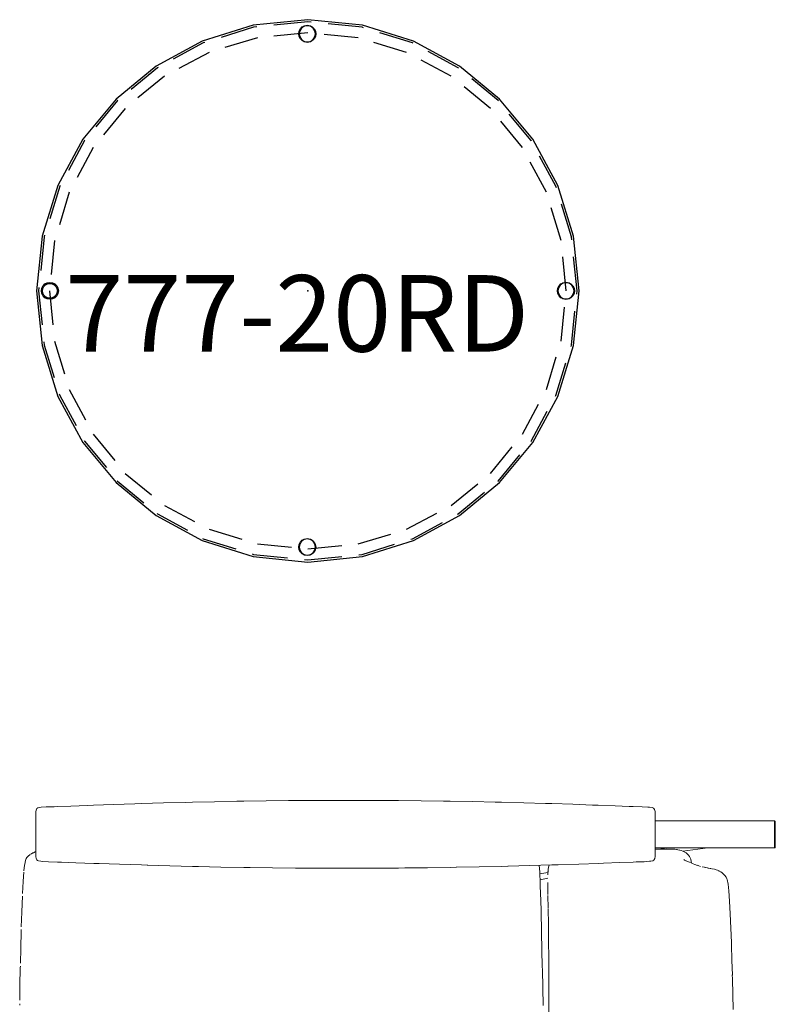
# Model space of a CAD drawing. Units: inches. Extents: x 77 to 319, y -66 to 47.
# Drawn here: x 154 to 182, y 7 to 43 of the extents above; entities that cross this region are included whole.
import ezdxf
from ezdxf.enums import TextEntityAlignment as Align

# ---------------------------------------------------------------- set-up
doc = ezdxf.new("R2010")
doc.units = ezdxf.units.IN
doc.header["$MEASUREMENT"] = 0
doc.linetypes.add('HIDDEN', pattern=[0.375, 0.25, -0.125])
for name, color, linetype in [('AFUCH-P', 2, 'Continuous'), ('AFUCH-P-TN', 2, 'Continuous'), ('AFUTL-P', 2, 'Continuous'), ('AFUTL-P-TN', 2, 'Continuous'), ('CATALOGUE-TXT', 8, 'Continuous'), ('CET Default', 7, 'Continuous')]:
    doc.layers.add(name, color=color, linetype=linetype)
doc.styles.add('Arial', font='arial.ttf')

# ---------------------------------------------------------------- blocks, each defined once
blk = doc.blocks.new('P_777-20RD')
at = {"layer": 'AFUTL-P', "linetype": 'HIDDEN', "ltscale": 5}
for points in [[(9.855, 0), (9.655, 1.984), (9.08, 3.834), (8.171, 5.508), (6.967, 6.967), (5.508, 8.171), (3.834, 9.08), (1.984, 9.655), (0, 9.855), (-1.984, 9.655), (-3.834, 9.08), (-5.508, 8.171), (-6.967, 6.967), (-8.171, 5.508), (-9.08, 3.834), (-9.655, 1.984), (-9.855, 0), (-9.655, -1.984), (-9.08, -3.834), (-8.171, -5.508), (-6.967, -6.967), (-5.508, -8.171), (-3.834, -9.08), (-1.984, -9.655), (0, -9.855), (1.984, -9.655), (3.834, -9.08), (5.508, -8.171), (6.967, -6.967), (8.171, -5.508), (9.08, -3.834), (9.655, -1.984)], [(9.452, 0), (9.271, 1.844), (8.733, 3.617), (7.859, 5.251), (6.684, 6.684), (5.251, 7.859), (3.617, 8.733), (1.844, 9.271), (0, 9.452), (-1.844, 9.271), (-3.617, 8.733), (-5.251, 7.859), (-6.684, 6.684), (-7.859, 5.251), (-8.733, 3.617), (-9.271, 1.844), (-9.452, 0), (-9.271, -1.844), (-8.733, -3.617), (-7.859, -5.251), (-6.684, -6.684), (-5.251, -7.859), (-3.617, -8.733), (-1.844, -9.271), (0, -9.452), (1.844, -9.271), (3.617, -8.733), (5.251, -7.859), (6.684, -6.684), (7.859, -5.251), (8.733, -3.617), (9.271, -1.844)], [(0.275, 9.51), (0.291, 9.414), (0.275, 9.319), (0.231, 9.232), (0.163, 9.164), (0.076, 9.12), (-0.019, 9.104), (-0.115, 9.12), (-0.202, 9.164), (-0.27, 9.232), (-0.314, 9.319), (-0.329, 9.414), (-0.314, 9.51), (-0.27, 9.597), (-0.202, 9.665), (-0.115, 9.709), (-0.019, 9.724), (0.076, 9.709), (0.163, 9.665), (0.231, 9.597)], [(0.279, 9.414), (0.256, 9.529), (0.191, 9.627), (0.093, 9.692), (-0.021, 9.714), (-0.136, 9.692), (-0.234, 9.627), (-0.299, 9.529), (-0.321, 9.414), (-0.299, 9.3), (-0.234, 9.202), (-0.136, 9.137), (-0.021, 9.114), (0.093, 9.137), (0.191, 9.202), (0.256, 9.3)], [(-9.147, 0.096), (-9.132, 0), (-9.147, -0.096), (-9.191, -0.182), (-9.26, -0.251), (-9.346, -0.295), (-9.442, -0.31), (-9.538, -0.295), (-9.624, -0.251), (-9.693, -0.182), (-9.737, -0.096), (-9.752, 0), (-9.737, 0.096), (-9.693, 0.182), (-9.624, 0.251), (-9.538, 0.295), (-9.442, 0.31), (-9.346, 0.295), (-9.26, 0.251), (-9.191, 0.182)], [(-9.183, 0.084), (-9.17, 0), (-9.183, -0.084), (-9.222, -0.16), (-9.282, -0.22), (-9.358, -0.259), (-9.442, -0.272), (-9.526, -0.259), (-9.602, -0.22), (-9.662, -0.16), (-9.701, -0.084), (-9.714, 0), (-9.701, 0.084), (-9.662, 0.16), (-9.602, 0.22), (-9.526, 0.259), (-9.442, 0.272), (-9.358, 0.259), (-9.282, 0.22), (-9.222, 0.16)], [(9.745, 0.096), (9.76, 0), (9.745, -0.096), (9.701, -0.182), (9.633, -0.251), (9.546, -0.295), (9.45, -0.31), (9.355, -0.295), (9.268, -0.251), (9.2, -0.182), (9.156, -0.096), (9.14, 0), (9.156, 0.096), (9.2, 0.182), (9.268, 0.251), (9.355, 0.295), (9.45, 0.31), (9.546, 0.295), (9.633, 0.251), (9.701, 0.182)], [(9.75, 0), (9.727, 0.115), (9.662, 0.212), (9.565, 0.277), (9.45, 0.3), (9.336, 0.277), (9.238, 0.212), (9.173, 0.115), (9.15, 0), (9.173, -0.115), (9.238, -0.212), (9.336, -0.277), (9.45, -0.3), (9.565, -0.277), (9.662, -0.212), (9.727, -0.115)], [(0.273, -9.288), (0.289, -9.384), (0.273, -9.48), (0.229, -9.566), (0.161, -9.635), (0.074, -9.679), (-0.021, -9.694), (-0.117, -9.679), (-0.204, -9.635), (-0.272, -9.566), (-0.316, -9.48), (-0.331, -9.384), (-0.316, -9.288), (-0.272, -9.202), (-0.204, -9.133), (-0.117, -9.089), (-0.021, -9.074), (0.074, -9.089), (0.161, -9.133), (0.229, -9.202)], [(0.279, -9.384), (0.256, -9.269), (0.191, -9.172), (0.093, -9.107), (-0.021, -9.084), (-0.136, -9.107), (-0.234, -9.172), (-0.299, -9.269), (-0.321, -9.384), (-0.299, -9.499), (-0.234, -9.596), (-0.136, -9.661), (-0.021, -9.684), (0.093, -9.661), (0.191, -9.596), (0.256, -9.499)]]:
    blk.add_lwpolyline(points, close=True, dxfattribs=at)
at = {"layer": 'AFUTL-P'}
blk.add_polyline3d([(9.932, 0, 0), (9.73, 2, 0), (9.15, 3.864, 0), (8.234, 5.551, 0), (7.021, 7.021, 0), (5.551, 8.234, 0), (3.864, 9.15, 0), (2, 9.73, 0), (0, 9.932, 0), (-2, 9.73, 0), (-3.864, 9.15, 0), (-5.551, 8.234, 0), (-7.021, 7.021, 0), (-8.234, 5.551, 0), (-9.15, 3.864, 0), (-9.73, 2, 0), (-9.932, 0, 0), (-9.73, -2, 0), (-9.15, -3.864, 0), (-8.234, -5.551, 0), (-7.021, -7.021, 0), (-5.551, -8.234, 0), (-3.864, -9.15, 0), (-2, -9.73, 0), (0, -9.932, 0), (2, -9.73, 0), (3.864, -9.15, 0), (5.551, -8.234, 0), (7.021, -7.021, 0), (8.234, -5.551, 0), (9.15, -3.864, 0), (9.73, -2, 0)], close=True, dxfattribs=at)
blk.add_point((0, 0), dxfattribs=at)
at = {"layer": 'AFUTL-P-TN', "flags": 1}
for tag in ['CAPPN', 'CAPMG', 'CAPMC', 'CAPQT', 'CAPDH', 'CAPGC']:
    blk.add_attdef(tag, (0, 0), '', height=0.001, dxfattribs=at)
at = {"layer": 'AFUTL-P-TN'}
blk.add_attdef('CAPTG', text='', height=2.25, dxfattribs=at).set_placement((0.031, -8.568), align=Align.CENTER)
blk = doc.blocks.new('P_472-2')
at = {"layer": 'AFUCH-P', "linetype": 'Continuous', "lineweight": 0}
for p, q in [((-23.987, 13.898), (-23.985, 13.912)), ((-23.987, 13.895), (-23.985, 13.91)), ((-23.987, 13.891), (-23.985, 13.907)), ((-23.987, 13.888), (-23.985, 13.904)), ((-23.987, 13.737), (-23.981, 13.901)), ((-23.987, 13.898), (-23.987, 13.898)), ((-23.987, 13.866), (-23.987, 13.898)), ((-23.987, 13.895), (-23.987, 13.866)), ((-23.987, 13.891), (-23.987, 13.862)), ((-23.987, 13.847), (-23.987, 13.888)), ((-23.987, 13.865), (-23.987, 13.866)), ((-23.987, 13.866), (-23.987, 13.866)), ((-23.987, 13.845), (-23.987, 13.866)), ((-23.987, 13.762), (-23.987, 13.865)), ((-23.987, 13.862), (-23.987, 13.862)), ((-23.987, 13.759), (-23.987, 13.862)), ((-23.987, 13.861), (-23.987, 13.847)), ((-23.987, 13.759), (-23.987, 13.737)), ((-23.987, 13.627), (-23.987, 13.737)), ((-23.985, 13.912), (-23.981, 13.92)), ((-23.985, 13.91), (-23.985, 13.913)), ((-23.985, 13.912), (-23.985, 13.912)), ((-23.985, 13.909), (-23.985, 13.907)), ((-23.985, 13.904), (-23.985, 13.907)), ((-23.981, 13.92), (-23.98, 13.921)), ((-23.981, 13.901), (-23.014, 13.901)), ((-23.98, 13.921), (-23.973, 13.923)), ((-23.973, 13.923), (-23.972, 13.923)), ((-23.967, 13.924), (-23.972, 13.923)), ((-23.967, 13.924), (-23.955, 13.924)), ((-23.957, 13.924), (-23.951, 13.924)), ((-23.951, 13.924), (-23.906, 13.925)), ((-23.906, 13.925), (-23.835, 13.925)), ((-23.808, 13.925), (-23.835, 13.925)), ((-23.808, 13.925), (-23.775, 13.925)), ((-23.775, 13.925), (-23.649, 13.925)), ((-23.649, 13.925), (-23.496, 13.925)), ((-23.496, 13.925), (-23.46, 13.925)), ((-23.46, 13.925), (-23.312, 13.925)), ((-23.312, 13.925), (-23.183, 13.925)), ((-23.183, 13.925), (-23.161, 13.925)), ((-23.161, 13.925), (-23.086, 13.925)), ((-23.086, 13.925), (-23.042, 13.924)), ((-23.042, 13.924), (-23.036, 13.924)), ((-23.038, 13.924), (-23.026, 13.924)), ((-23.026, 13.924), (-23.021, 13.923)), ((-23.021, 13.923), (-23.02, 13.923)), ((-23.02, 13.923), (-23.013, 13.921)), ((-23.014, 13.901), (-23.006, 13.737)), ((-23.013, 13.921), (-23.012, 13.92)), ((-23.013, 13.92), (-23.008, 13.912)), ((-23.009, 13.913), (-23.008, 13.91)), ((-23.009, 13.909), (-23.008, 13.907)), ((-23.009, 13.907), (-23.008, 13.904)), ((-23.007, 13.898), (-23.008, 13.912)), ((-23.008, 13.912), (-23.008, 13.912)), ((-23.008, 13.91), (-23.007, 13.895)), ((-23.008, 13.907), (-23.007, 13.891)), ((-23.008, 13.904), (-23.007, 13.888)), ((-23.007, 13.898), (-23.007, 13.898)), ((-23.007, 13.898), (-23.006, 13.866)), ((-23.007, 13.895), (-23.006, 13.866)), ((-23.007, 13.891), (-23.006, 13.862)), ((-23.007, 13.888), (-23.007, 13.851)), ((-23.006, 13.865), (-23.006, 13.866)), ((-23.006, 13.866), (-23.006, 13.866)), ((-23.006, 13.866), (-23.006, 13.768)), ((-23.006, 13.865), (-23.006, 13.762)), ((-23.006, 13.862), (-23.006, 13.862)), ((-23.006, 13.862), (-23.006, 13.759)), ((-23.006, 13.759), (-23.006, 13.626)), ((-23.006, 13.627), (-23.006, 13.737)), ((-23.987, 13.366), (-23.987, 13.627)), ((-23.987, 12.865), (-23.987, 13.366)), ((-23.006, 13.366), (-23.006, 13.627)), ((-23.006, 12.865), (-23.006, 13.366)), ((-23.006, 13.179), (-23.006, 13.312)), ((-23.987, 9.53), (-23.987, 12.865)), ((-23.006, 9.53), (-23.006, 12.865)), ((-20.585, 12.277), (-21.051, 12.253)), ((-20.586, 12.277), (-20.064, 12.301)), ((-20.585, 12.277), (-20.586, 12.277)), ((-20.064, 12.301), (-19.533, 12.319)), ((-19.544, 12.319), (-19.452, 12.322)), ((-19.452, 12.322), (-18.889, 12.34)), ((-18.889, 12.34), (-18.345, 12.353)), ((-18.355, 12.352), (-18.205, 12.356)), ((-18.205, 12.356), (-17.634, 12.37)), ((-17.634, 12.37), (-17.081, 12.381)), ((-22.152, 11.871), (-22.122, 11.926)), ((-22.122, 11.926), (-22.089, 11.975)), ((-22.089, 11.975), (-22.081, 11.985)), ((-22.082, 11.984), (-22.041, 12.035)), ((-22.041, 12.035), (-21.995, 12.079)), ((-21.993, 12.079), (-21.995, 12.079)), ((-21.993, 12.079), (-21.99, 12.083)), ((-21.99, 12.083), (-21.93, 12.125)), ((-21.93, 12.125), (-21.868, 12.151)), ((-21.846, 12.158), (-21.868, 12.151)), ((-21.84, 12.16), (-21.678, 12.194)), ((-21.84, 12.16), (-21.84, 12.16)), ((-21.677, 12.195), (-21.678, 12.194)), ((-21.67, 12.196), (-21.677, 12.195)), ((-21.67, 12.196), (-21.429, 12.224)), ((-21.429, 12.224), (-21.054, 12.252)), ((-21.051, 12.253), (-21.054, 12.252)), ((-22.243, 11.58), (-22.25, 11.54)), ((-22.24, 11.598), (-22.237, 11.612)), ((-22.237, 11.612), (-22.22, 11.696)), ((-22.22, 11.696), (-22.213, 11.721)), ((-22.213, 11.721), (-22.2, 11.759)), ((-22.2, 11.759), (-22.182, 11.806)), ((-22.182, 11.806), (-22.156, 11.862)), ((-22.154, 11.866), (-22.156, 11.862)), ((-22.154, 11.866), (-22.152, 11.871)), ((-23.006, 11.457), (-22.878, 10.541)), ((-22.344, 11.131), (-22.325, 11.193)), ((-22.312, 11.25), (-22.292, 11.327)), ((-22.29, 11.332), (-22.292, 11.327)), ((-22.29, 11.332), (-22.283, 11.367)), ((-22.284, 11.363), (-22.268, 11.44)), ((-22.268, 11.44), (-22.259, 11.485)), ((-22.263, 11.458), (-22.25, 11.539)), ((-22.263, 11.459), (-22.261, 11.47)), ((-22.263, 11.459), (-22.262, 11.466)), ((-22.25, 11.54), (-22.25, 11.539)), ((-22.689, 10.788), (-22.617, 10.82)), ((-22.617, 10.82), (-22.589, 10.829)), ((-22.617, 10.82), (-22.617, 10.82)), ((-22.589, 10.829), (-22.5, 10.848)), ((-22.448, 10.856), (-22.5, 10.848)), ((-22.45, 10.847), (-22.477, 10.779)), ((-22.45, 10.847), (-22.423, 10.915)), ((-22.398, 10.979), (-22.423, 10.915)), ((-22.396, 10.982), (-22.374, 11.043)), ((-22.374, 11.043), (-22.381, 11.022)), ((-22.372, 11.042), (-22.381, 11.022)), ((-22.362, 11.074), (-22.372, 11.042)), ((-22.363, 11.073), (-22.344, 11.132)), ((-22.344, 11.132), (-22.344, 11.131)), ((-22.916, 10.435), (-22.901, 10.48)), ((-22.901, 10.48), (-22.879, 10.538)), ((-22.879, 10.538), (-22.855, 10.59)), ((-22.855, 10.59), (-22.845, 10.61)), ((-22.845, 10.61), (-22.817, 10.657)), ((-22.817, 10.657), (-22.791, 10.692)), ((-22.791, 10.692), (-22.761, 10.729)), ((-22.761, 10.729), (-22.728, 10.761)), ((-22.728, 10.761), (-22.726, 10.762)), ((-22.725, 10.763), (-22.726, 10.762)), ((-22.725, 10.763), (-22.703, 10.778)), ((-22.703, 10.778), (-22.689, 10.788)), ((-22.703, 10.778), (-22.703, 10.778)), ((-22.571, 10.582), (-22.557, 10.604)), ((-22.557, 10.604), (-22.54, 10.629)), ((-22.541, 10.627), (-22.539, 10.631)), ((-22.541, 10.627), (-22.54, 10.629)), ((-22.539, 10.63), (-22.523, 10.66)), ((-22.523, 10.66), (-22.531, 10.646)), ((-22.526, 10.653), (-22.531, 10.646)), ((-22.523, 10.661), (-22.503, 10.711)), ((-22.503, 10.709), (-22.477, 10.779)), ((-22.503, 10.709), (-22.503, 10.711)), ((-22.96, 9.993), (-22.957, 10.118)), ((-22.955, 10.161), (-22.957, 10.113)), ((-22.957, 10.113), (-22.957, 10.118)), ((-22.955, 10.161), (-22.95, 10.243)), ((-22.95, 10.243), (-22.945, 10.303)), ((-22.945, 10.303), (-22.939, 10.336)), ((-22.939, 10.336), (-22.934, 10.362)), ((-22.934, 10.362), (-22.92, 10.418)), ((-22.916, 10.435), (-22.92, 10.418)), ((-22.92, 10.418), (-22.92, 10.418)), ((-22.954, 9.659), (-23.006, 9.94)), ((-22.959, 9.816), (-22.961, 9.941)), ((-22.959, 9.814), (-22.958, 10.072)), ((-22.959, 9.811), (-22.958, 9.796)), ((-22.951, 9.531), (-22.958, 9.796)), ((-24.489, 9.32), (-24.476, 9.415)), ((-24.476, 9.415), (-24.457, 9.461)), ((-24.457, 9.461), (-24.441, 9.482)), ((-24.441, 9.482), (-24.402, 9.507)), ((-24.402, 9.507), (-24.335, 9.523)), ((-24.337, 9.522), (-24.319, 9.525)), ((-24.319, 9.525), (-24.207, 9.531)), ((-24.207, 9.531), (-24.05, 9.53)), ((-24.057, 9.53), (-24.022, 9.53)), ((-24.022, 9.53), (-23.793, 9.531)), ((-23.793, 9.531), (-23.545, 9.53)), ((-23.553, 9.53), (-23.506, 9.53)), ((-23.506, 9.53), (-23.245, 9.531)), ((-23.245, 9.531), (-23.018, 9.53)), ((-23.024, 9.53), (-22.987, 9.53)), ((-22.987, 9.53), (-22.817, 9.531)), ((-22.817, 9.531), (-22.7, 9.526)), ((-22.703, 9.526), (-22.683, 9.524)), ((-22.683, 9.524), (-22.613, 9.513)), ((-22.613, 9.513), (-22.571, 9.492)), ((-22.571, 9.492), (-22.555, 9.478)), ((-22.555, 9.478), (-22.531, 9.436)), ((-22.531, 9.436), (-22.515, 9.366)), ((-24.517, 8.719), (-24.505, 9.049)), ((-24.505, 9.049), (-24.493, 9.267)), ((-24.493, 9.265), (-24.489, 9.32)), ((-22.516, 9.368), (-22.509, 9.317)), ((-22.509, 9.317), (-22.496, 9.128)), ((-22.496, 9.128), (-22.485, 8.829)), ((-24.522, 8.58), (-24.517, 8.719)), ((-22.485, 8.831), (-22.481, 8.72)), ((-22.481, 8.72), (-22.462, 8.234)), ((-24.543, 8.066), (-24.522, 8.58)), ((-24.564, 7.445), (-24.543, 8.066)), ((-22.462, 8.234), (-22.441, 7.637)), ((-22.441, 7.642), (-22.434, 7.447)), ((-24.598, 6.514), (-24.572, 7.238)), ((-24.572, 7.238), (-24.564, 7.445)), ((-22.434, 7.447), (-22.407, 6.731)), ((-24.622, 5.741), (-24.598, 6.514)), ((-22.407, 6.731), (-22.383, 5.962)), ((-22.383, 5.971), (-22.376, 5.742)), ((-24.653, 4.717), (-24.629, 5.517)), ((-24.629, 5.509), (-24.622, 5.741)), ((-22.376, 5.742), (-22.351, 4.943)), ((-22.373, 5.651), (-22.353, 5.642)), ((-22.299, 5.624), (-22.373, 5.651)), ((-22.299, 5.624), (-22.299, 5.624)), ((-22.209, 5.608), (-22.299, 5.624)), ((-22.193, 5.607), (-22.209, 5.608)), ((-22.193, 5.607), (-22.189, 5.606)), ((-22.191, 5.606), (-22.189, 5.606)), ((-22.132, 5.602), (-22.189, 5.606)), ((-22.188, 5.606), (-22.012, 5.596)), ((-22.045, 5.307), (-22.103, 5.6)), ((-22.103, 5.6), (-22.045, 5.307)), ((-21.887, 5.594), (-21.833, 5.316)), ((-21.733, 5.594), (-21.731, 5.593)), ((-21.653, 5.594), (-21.731, 5.593)), ((-21.545, 5.595), (-21.663, 5.594)), ((-21.657, 5.594), (-21.658, 5.594)), ((-21.545, 5.595), (-21.49, 5.596)), ((-21.293, 5.599), (-21.49, 5.596)), ((-20.798, 5.607), (-21.261, 5.599)), ((-20.774, 5.608), (-20.202, 5.617)), ((-19.564, 5.627), (-20.202, 5.617)), ((-18.997, 5.631), (-19.566, 5.627)), ((-19.564, 5.627), (-19.566, 5.627)), ((-18.516, 5.633), (-18.997, 5.631)), ((-18.542, 5.399), (-17.878, 5.414)), ((-18.245, 5.635), (-18.516, 5.633)), ((-17.746, 5.636), (-18.251, 5.634)), ((-18.245, 5.635), (-18.251, 5.634)), ((-17.878, 5.414), (-17.233, 5.426)), ((-17.389, 5.637), (-17.746, 5.636)), ((-16.903, 5.639), (-17.389, 5.637)), ((-22.362, 5.286), (-22.123, 5.302)), ((-22.103, 5.303), (-22.123, 5.302)), ((-22.101, 5.304), (-21.711, 5.321)), ((-21.711, 5.321), (-21.227, 5.335)), ((-21.175, 5.336), (-21.227, 5.335)), ((-21.174, 5.337), (-20.601, 5.352)), ((-20.601, 5.352), (-20.003, 5.365)), ((-19.917, 5.367), (-20.003, 5.365)), ((-19.917, 5.367), (-19.273, 5.383)), ((-19.917, 5.367), (-19.917, 5.367)), ((-19.273, 5.383), (-18.643, 5.396)), ((-18.542, 5.398), (-18.643, 5.396)), ((-18.542, 5.398), (-18.542, 5.399)), ((-24.673, 3.905), (-24.653, 4.717)), ((-22.351, 4.943), (-22.331, 4.13)), ((-22.331, 4.14), (-22.325, 3.905)), ((-24.697, 2.848), (-24.678, 3.673)), ((-24.678, 3.665), (-24.673, 3.905)), ((-22.325, 3.905), (-22.306, 3.08)), ((-22.306, 3.08), (-22.291, 2.247)), ((-24.711, 2.023), (-24.697, 2.848)), ((-22.291, 2.259), (-22.287, 2.023)), ((-24.715, 1.779), (-24.711, 2.023)), ((-22.287, 2.023), (-22.274, 1.191)), ((-24.727, 0.959), (-24.715, 1.787)), ((-22.274, 1.191), (-22.266, 0.357)), ((-24.734, 0.135), (-24.727, 0.959)), ((-22.266, 0.369), (-22.264, 0.135)), ((-24.736, -0.112), (-24.734, 0.135)), ((-22.264, 0.135), (-22.258, -0.699)), ((-24.741, -0.931), (-24.736, -0.105)), ((-22.258, -0.699), (-22.257, -1.533)), ((-24.742, -1.754), (-24.741, -0.931)), ((-24.741, -2.003), (-24.742, -1.754)), ((-22.257, -1.521), (-22.257, -1.754)), ((-22.257, -1.754), (-22.257, -2.59)), ((-24.74, -2.821), (-24.741, -2.003)), ((-24.734, -3.642), (-24.74, -2.821)), ((-22.257, -2.59), (-22.262, -3.425)), ((-22.262, -3.411), (-22.264, -3.642)), ((-24.732, -3.892), (-24.734, -3.642)), ((-24.724, -4.712), (-24.732, -3.892)), ((-22.264, -3.642), (-22.271, -4.479)), ((-22.271, -4.479), (-22.284, -5.317)), ((-24.711, -5.53), (-24.724, -4.712)), ((-22.283, -5.302), (-22.287, -5.53)), ((-24.707, -5.782), (-24.711, -5.53)), ((-22.287, -5.53), (-22.301, -6.369)), ((-24.692, -6.6), (-24.707, -5.782)), ((-22.301, -6.369), (-22.32, -7.204)), ((-24.673, -7.415), (-24.692, -6.6)), ((-22.32, -7.189), (-22.325, -7.415)), ((-24.667, -7.668), (-24.673, -7.415)), ((-22.325, -7.415), (-22.346, -8.246)), ((-24.646, -8.475), (-24.667, -7.668)), ((-22.346, -8.246), (-22.37, -9.064)), ((-24.622, -9.274), (-24.646, -8.475)), ((-24.614, -9.525), (-24.622, -9.274)), ((-22.376, -9.272), (-22.401, -10.077)), ((-22.37, -9.051), (-22.376, -9.272)), ((-24.59, -10.304), (-24.614, -9.525)), ((-22.401, -10.077), (-22.428, -10.834)), ((-24.564, -11.031), (-24.59, -10.304)), ((-24.556, -11.249), (-24.564, -11.031)), ((-22.434, -11.027), (-22.457, -11.679)), ((-22.427, -10.825), (-22.434, -11.027)), ((-24.535, -11.86), (-24.556, -11.249)), ((-24.516, -12.351), (-24.535, -11.86)), ((-22.457, -11.679), (-22.477, -12.214)), ((-22.477, -12.211), (-22.482, -12.347)), ((-24.511, -12.474), (-24.516, -12.351)), ((-24.501, -12.772), (-24.511, -12.474)), ((-22.482, -12.347), (-22.494, -12.688)), ((-24.489, -12.956), (-24.501, -12.772)), ((-24.477, -13.029), (-24.489, -12.956)), ((-22.51, -12.957), (-22.523, -13.049)), ((-22.506, -12.903), (-22.51, -12.957)), ((-22.494, -12.688), (-22.506, -12.907)), ((-24.466, -13.072), (-24.479, -13.023)), ((-24.445, -13.105), (-24.466, -13.072)), ((-24.416, -13.125), (-24.445, -13.105)), ((-24.383, -13.137), (-24.416, -13.125)), ((-24.383, -13.137), (-24.383, -13.137)), ((-24.327, -13.145), (-24.383, -13.137)), ((-24.255, -13.148), (-24.327, -13.145)), ((-24.163, -13.151), (-24.255, -13.148)), ((-24.026, -13.15), (-24.163, -13.151)), ((-23.91, -13.15), (-24.026, -13.15)), ((-23.714, -13.151), (-23.91, -13.15)), ((-23.503, -13.15), (-23.714, -13.151)), ((-23.37, -13.15), (-23.503, -13.15)), ((-23.163, -13.151), (-23.37, -13.15)), ((-22.979, -13.15), (-23.163, -13.151)), ((-22.892, -13.15), (-22.979, -13.15)), ((-22.767, -13.15), (-22.892, -13.15)), ((-22.867, -13.15), (-22.861, -13.166)), ((-22.857, -13.175), (-22.861, -13.166)), ((-22.826, -13.237), (-22.857, -13.175)), ((-22.816, -13.256), (-22.826, -13.237)), ((-22.816, -13.256), (-22.819, -13.252)), ((-22.788, -13.307), (-22.819, -13.252)), ((-22.787, -13.309), (-22.788, -13.307)), ((-22.785, -13.312), (-22.787, -13.309)), ((-22.754, -13.36), (-22.785, -13.312)), ((-22.678, -13.145), (-22.767, -13.15)), ((-22.622, -13.135), (-22.678, -13.145)), ((-22.591, -13.127), (-22.623, -13.136)), ((-22.559, -13.11), (-22.591, -13.127)), ((-22.591, -13.127), (-22.591, -13.127)), ((-22.539, -13.085), (-22.559, -13.11)), ((-22.523, -13.049), (-22.539, -13.085)), ((-22.752, -13.361), (-22.75, -13.365)), ((-22.711, -13.416), (-22.75, -13.365)), ((-22.676, -13.453), (-22.711, -13.416)), ((-22.651, -13.475), (-22.676, -13.453)), ((-22.616, -13.5), (-22.654, -13.473)), ((-22.616, -13.5), (-22.616, -13.5)), ((-22.545, -13.527), (-22.616, -13.5)), ((-22.4, -13.554), (-22.545, -13.527)), ((-22.37, -13.559), (-22.4, -13.554)), ((-22.157, -13.582), (-22.37, -13.559)), ((-22.114, -13.586), (-21.781, -13.608)), ((-21.329, -13.631), (-21.774, -13.609)), ((-21.228, -13.636), (-20.659, -13.659)), ((-20.105, -13.677), (-20.645, -13.659)), ((-20.009, -13.68), (-19.964, -13.681)), ((-19.319, -13.699), (-19.964, -13.681)), ((-19.313, -13.699), (-19.319, -13.699)), ((-18.785, -13.71), (-19.313, -13.699)), ((-18.665, -13.713), (-18.612, -13.714)), ((-17.963, -13.726), (-18.612, -13.714)), ((-17.956, -13.726), (-17.963, -13.726)), ((-17.423, -13.734), (-17.956, -13.726)), ((-17.291, -13.736), (-17.235, -13.736))]:
    blk.add_line(p, q, dxfattribs=at)
at = {"layer": 'AFUCH-P-TN', "flags": 1}
for tag in ['CAPPN', 'CAPMG', 'CAPMC', 'CAPQT', 'CAPDH', 'CAPGC']:
    blk.add_attdef(tag, (0, 0), '', height=0.001, dxfattribs=at)
at = {"layer": 'AFUCH-P-TN'}
blk.add_attdef('CAPTG', text='', height=2.5, dxfattribs=at).set_placement((0, -18.652), align=Align.BOTTOM_CENTER)

msp = doc.modelspace()

# ---------------------------------------------------------------- block references
at = {"layer": 'CET Default', "linetype": 'Continuous'}
ref = msp.add_blockref('P_777-20RD', (164.567, 33.071), dxfattribs=at)
ref.add_attrib('ITEXT', '777-20RD', (155.689, 30.846), dxfattribs={"layer": 'CATALOGUE-TXT', "linetype": 'Continuous', "height": 2.8, "style": 'Arial'}).dxf.unprotected_set("ltscale", 0)
at = {"layer": 'CET Default', "linetype": 'Continuous', "rotation": 269.9999999999942}
msp.add_blockref('P_472-2', (167.755, -10.333), dxfattribs=at)

doc.saveas('drawing.dxf')
